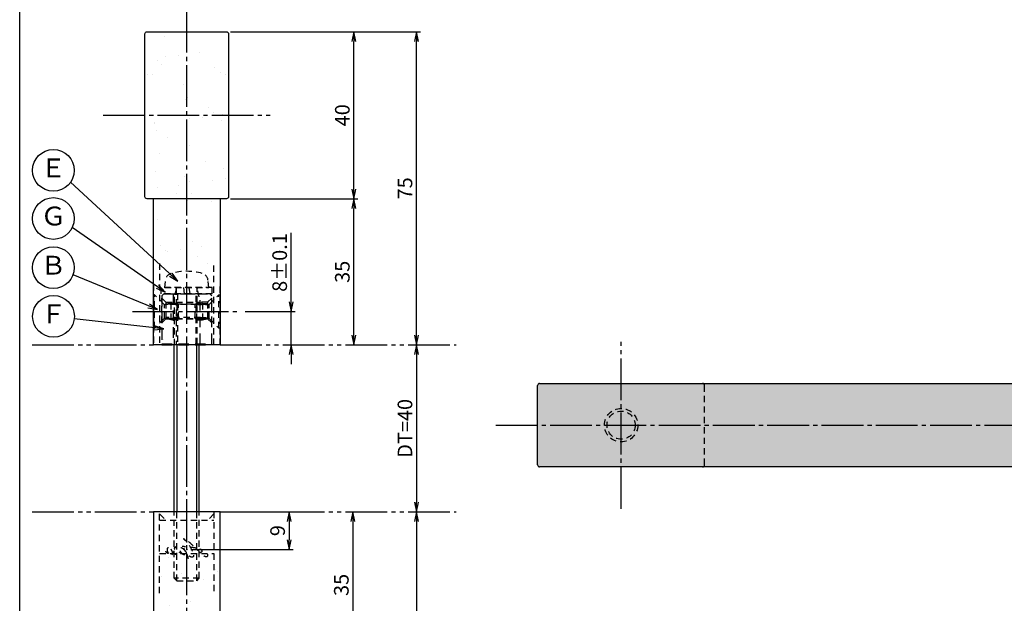
# Model space of a CAD drawing. Units: inches. Extents: x 746 to 1553, y 72 to 632.
# Drawn here: x 746 to 982, y 174 to 314 of the extents above; entities that cross this region are included whole.
import ezdxf
from ezdxf.enums import TextEntityAlignment as Align

# ---------------------------------------------------------------- set-up
doc = ezdxf.new("R2010")
doc.units = ezdxf.units.IN
doc.header["$MEASUREMENT"] = 0
for name, pattern in [('CENS', [13, 10, -1, 1, -1]), ('HIDL', [4, 2.5, -1.5]), ('HIDS', [2.5, 1.5, -1]), ('PHAS', [15, 10, -1, 1, -1, 1, -1])]:
    doc.linetypes.add(name, pattern=pattern)
for name, color, linetype in [('02-実線-1', 7, 'Continuous'), ('04-破線-1', 5, 'HIDS'), ('06-中心線', 1, 'CENS'), ('07-2点鎖線', 2, 'PHAS'), ('08-ﾊｯﾁﾝｸﾞ', 2, 'Continuous'), ('09-文字', 4, 'Continuous'), ('10-寸法', 3, 'Continuous'), ('11-ﾈｼﾞ関連', 7, 'Continuous'), ('図枠', 7, 'Continuous')]:
    doc.layers.add(name, color=color, linetype=linetype)
doc.styles.add('STD', font='TXT.shx', dxfattribs={"bigfont": 'bigfont.shx'})
doc.dimstyles.new('1：1', dxfattribs={"dimtxt": 3.5, "dimasz": 2.3, "dimexe": 1, "dimexo": 1, "dimgap": 1, "dimtad": 3, "dimdsep": 46, "dimtxsty": 'STD', "dimblk1": 'ARRI', "dimblk2": 'ARRI', "dimsah": 1, "dimcen": 0, "dimclrd": 3, "dimclre": 3, "dimclrt": 4, "dimadec": 0, "dimazin": 0, "dimtfac": 0.7, "dimtmove": 0, "dimatfit": 0, "dimldrblk": 'ARRI', "dimfxl": 1, "dimtvp": 1, "dimtolj": 1, "dimtzin": 0, "dimarcsym": 0})

# ---------------------------------------------------------------- blocks, each defined once
blk = doc.blocks.new('ARRI')
at = {"color": 0, "linetype": 'ByBlock'}
for p, q in [((0, 0), (-1, 0.21)), ((-1, -0.21), (0, 0)), ((0, 0), (-1, 0))]:
    blk.add_line(p, q, dxfattribs=at)
blk = doc.blocks.new('*D87')
at = {"layer": '10-寸法', "color": 3, "lineweight": -2, "transparency": 16777216}
for p, q in [((810.94, 246.1), (810.94, 262.65)), ((799.94, 243.8), (811.94, 243.8)), ((810.94, 235.8), (810.94, 243.8)), ((810.94, 233.5), (810.94, 231.2))]:
    blk.add_line(p, q, dxfattribs=at)
at = {"layer": 'Defpoints', "color": 0, "transparency": 16777216}
for p in [(798.94, 243.8), (810.94, 243.8), (810.94, 235.8)]:
    blk.add_point(p, dxfattribs=at)
at = {"layer": '10-寸法', "color": 3, "lineweight": -2, "transparency": 16777216, "xscale": 2.3, "yscale": 2.3, "zscale": 2.3}
for p, rotation in [((810.94, 243.8), 270), ((810.94, 235.8), 90)]:
    blk.add_blockref('ARRI', p, dxfattribs=dict(at, rotation=rotation))
at = {"layer": '10-寸法', "color": 4, "transparency": 16777216, "insert": (808.19, 255.53), "char_height": 3.5, "attachment_point": 5, "rotation": 90, "style": 'STD'}
blk.add_mtext('\\A1;8±0.1', dxfattribs=at)
blk = doc.blocks.new('*D88')
at = {"layer": '10-寸法', "color": 3, "lineweight": -2, "transparency": 16777216}
for p, q in [((796.44, 270.8), (826.94, 270.8)), ((825.94, 238.1), (825.94, 268.5))]:
    blk.add_line(p, q, dxfattribs=at)
at = {"layer": 'Defpoints', "color": 0, "transparency": 16777216}
for p in [(795.44, 270.8), (825.94, 270.8), (825.94, 235.8)]:
    blk.add_point(p, dxfattribs=at)
at = {"layer": '10-寸法', "color": 3, "lineweight": -2, "transparency": 16777216, "xscale": 2.3, "yscale": 2.3, "zscale": 2.3}
for p, rotation in [((825.94, 270.8), 90), ((825.94, 235.8), 270)]:
    blk.add_blockref('ARRI', p, dxfattribs=dict(at, rotation=rotation))
at = {"layer": '10-寸法', "color": 4, "transparency": 16777216, "insert": (823.19, 253.3), "char_height": 3.5, "attachment_point": 5, "rotation": 90, "style": 'STD'}
blk.add_mtext('\\A1;35', dxfattribs=at)
blk = doc.blocks.new('*D89')
at = {"layer": '10-寸法', "color": 3, "lineweight": -2, "transparency": 16777216}
for p, q in [((796.44, 310.8), (826.94, 310.8)), ((825.94, 273.1), (825.94, 308.5)), ((796.94, 270.8), (826.94, 270.8))]:
    blk.add_line(p, q, dxfattribs=at)
at = {"layer": 'Defpoints', "color": 0, "transparency": 16777216}
for p in [(795.44, 310.8), (825.94, 310.8), (795.94, 270.8)]:
    blk.add_point(p, dxfattribs=at)
at = {"layer": '10-寸法', "color": 3, "lineweight": -2, "transparency": 16777216, "xscale": 2.3, "yscale": 2.3, "zscale": 2.3}
for p, rotation in [((825.94, 310.8), 90), ((825.94, 270.8), 270)]:
    blk.add_blockref('ARRI', p, dxfattribs=dict(at, rotation=rotation))
at = {"layer": '10-寸法', "color": 4, "transparency": 16777216, "insert": (823.19, 290.8), "char_height": 3.5, "attachment_point": 5, "rotation": 90, "style": 'STD'}
blk.add_mtext('\\A1;40', dxfattribs=at)
blk = doc.blocks.new('*D90')
at = {"layer": '10-寸法', "color": 3, "lineweight": -2, "transparency": 16777216}
for p, q in [((796.44, 310.8), (841.94, 310.8)), ((840.94, 238.1), (840.94, 308.5))]:
    blk.add_line(p, q, dxfattribs=at)
at = {"layer": 'Defpoints', "color": 0, "transparency": 16777216}
for p in [(795.44, 310.8), (840.94, 310.8), (840.94, 235.8)]:
    blk.add_point(p, dxfattribs=at)
at = {"layer": '10-寸法', "color": 3, "lineweight": -2, "transparency": 16777216, "xscale": 2.3, "yscale": 2.3, "zscale": 2.3}
for p, rotation in [((840.94, 310.8), 90), ((840.94, 235.8), 270)]:
    blk.add_blockref('ARRI', p, dxfattribs=dict(at, rotation=rotation))
at = {"layer": '10-寸法', "color": 4, "transparency": 16777216, "insert": (838.19, 273.3), "char_height": 3.5, "attachment_point": 5, "rotation": 90, "style": 'STD'}
blk.add_mtext('\\A1;75', dxfattribs=at)
blk = doc.blocks.new('*D91')
at = {"layer": '10-寸法', "color": 3, "lineweight": -2, "transparency": 16777216}
for p, q in [((825.7, 193.5), (825.7, 163.1)), ((795.94, 160.8), (826.7, 160.8))]:
    blk.add_line(p, q, dxfattribs=at)
at = {"layer": 'Defpoints', "color": 0, "transparency": 16777216}
for p in [(825.7, 195.8), (794.94, 160.8), (825.7, 160.8)]:
    blk.add_point(p, dxfattribs=at)
at = {"layer": '10-寸法', "color": 3, "lineweight": -2, "transparency": 16777216, "xscale": 2.3, "yscale": 2.3, "zscale": 2.3}
for p, rotation in [((825.7, 195.8), 90), ((825.7, 160.8), 270)]:
    blk.add_blockref('ARRI', p, dxfattribs=dict(at, rotation=rotation))
at = {"layer": '10-寸法', "color": 4, "transparency": 16777216, "insert": (822.95, 178.3), "char_height": 3.5, "attachment_point": 5, "rotation": 90, "style": 'STD'}
blk.add_mtext('\\A1;35', dxfattribs=at)
blk = doc.blocks.new('*D93')
at = {"layer": '10-寸法', "color": 3, "lineweight": -2, "transparency": 16777216}
blk.add_line((840.94, 233.5), (840.94, 198.1), dxfattribs=at)
at = {"layer": 'Defpoints', "color": 0, "transparency": 16777216}
for p in [(840.94, 235.8), (840.94, 195.8), (840.94, 195.8)]:
    blk.add_point(p, dxfattribs=at)
at = {"layer": '10-寸法', "color": 3, "lineweight": -2, "transparency": 16777216, "xscale": 2.3, "yscale": 2.3, "zscale": 2.3}
for p, rotation in [((840.94, 235.8), 90), ((840.94, 195.8), 270)]:
    blk.add_blockref('ARRI', p, dxfattribs=dict(at, rotation=rotation))
at = {"layer": '10-寸法', "color": 4, "transparency": 16777216, "insert": (838.19, 215.8), "char_height": 3.5, "attachment_point": 5, "rotation": 90, "style": 'STD'}
blk.add_mtext('\\A1;DT=40', dxfattribs=at)
blk = doc.blocks.new('*D94')
at = {"layer": '10-寸法', "color": 3, "lineweight": -2, "transparency": 16777216}
for p, q in [((840.94, 193.5), (840.94, 123.1)), ((796.44, 120.8), (841.94, 120.8))]:
    blk.add_line(p, q, dxfattribs=at)
at = {"layer": 'Defpoints', "color": 0, "transparency": 16777216}
for p in [(840.94, 195.8), (795.44, 120.8), (840.94, 120.8)]:
    blk.add_point(p, dxfattribs=at)
at = {"layer": '10-寸法', "color": 3, "lineweight": -2, "transparency": 16777216, "xscale": 2.3, "yscale": 2.3, "zscale": 2.3}
for p, rotation in [((840.94, 195.8), 90), ((840.94, 120.8), 270)]:
    blk.add_blockref('ARRI', p, dxfattribs=dict(at, rotation=rotation))
at = {"layer": '10-寸法', "color": 4, "transparency": 16777216, "insert": (838.19, 158.3), "char_height": 3.5, "attachment_point": 5, "rotation": 90, "style": 'STD'}
blk.add_mtext('\\A1;75', dxfattribs=at)
blk = doc.blocks.new('*D101')
at = {"layer": '02-実線-1', "color": 3, "lineweight": -2, "transparency": 16777216}
for p, q in [((794.94, 195.8), (811.45, 195.8)), ((810.45, 193.5), (810.45, 189.1)), ((786.94, 186.8), (811.45, 186.8))]:
    blk.add_line(p, q, dxfattribs=at)
at = {"layer": 'Defpoints', "color": 0, "transparency": 16777216}
for p in [(793.94, 195.8), (785.94, 186.8), (810.45, 186.8)]:
    blk.add_point(p, dxfattribs=at)
at = {"layer": '02-実線-1', "color": 3, "lineweight": -2, "transparency": 16777216, "xscale": 2.3, "yscale": 2.3, "zscale": 2.3}
for p, rotation in [((810.45, 195.8), 90), ((810.45, 186.8), 270)]:
    blk.add_blockref('ARRI', p, dxfattribs=dict(at, rotation=rotation))
at = {"layer": '02-実線-1', "color": 4, "transparency": 16777216, "insert": (807.7, 191.3), "char_height": 3.5, "attachment_point": 5, "rotation": 90, "style": 'STD'}
blk.add_mtext('\\A1;9', dxfattribs=at)

msp = doc.modelspace()

# ---------------------------------------------------------------- hatches: boundary and pattern name
at = {"layer": '02-実線-1', "linetype": 'ByBlock'}
h = msp.add_hatch(dxfattribs=at)
h.set_pattern_fill('AR-SAND', color=2, scale=6)
h.paths.add_polyline_path([(785.942, 290.804), (775.942, 290.804), (775.942, 271.304, 0.4142136), (776.442, 270.804), (785.942, 270.804)])
h.paths.add_polyline_path([(795.942, 290.804), (785.942, 290.804), (785.942, 270.804), (795.442, 270.804, 0.4142136), (795.942, 271.304)])
h.paths.add_polyline_path([(795.942, 310.304, 0.4142136), (795.442, 310.804), (785.942, 310.804), (785.942, 290.804), (795.942, 290.804)])
h.paths.add_polyline_path([(785.942, 310.804), (776.442, 310.804, 0.4142136), (775.942, 310.304), (775.942, 290.804), (785.942, 290.804)])
h.paths.add_polyline_path([(785.942, 270.804), (777.942, 270.804), (777.942, 235.804), (785.942, 235.804)])
h.paths.add_polyline_path([(780.941, 245.804), (780.941, 245.5), (782.157, 245.804), (783.592, 245.804), (783.942, 245.454), (783.942, 242.154), (783.592, 241.804), (782.157, 241.804), (780.941, 242.108), (780.941, 241.804), (779.94, 240.846), (779.94, 241.503), (778.241, 239.804), (778.241, 247.804), (779.841, 246.203), (779.94, 246.302), (779.94, 246.762)], flags=16)
h.paths.add_polyline_path([(783.592, 245.454), (783.592, 242.154), (780.757, 242.154, 0.1071772), (780.591, 242.118), (780.591, 245.49, 0.1071772), (780.757, 245.454)], flags=0)
h.paths.add_polyline_path([(793.942, 270.804), (785.942, 270.804), (785.942, 253.204, -0.0671321), (789.651, 252.703, -0.3135608), (791.04, 251.037), (791.192, 249.304), (792.042, 249.304), (792.042, 247.804), (789.82, 247.804), (790.442, 246.304), (791.942, 246.304), (791.942, 235.804), (793.942, 235.804)])
h = msp.add_hatch(dxfattribs=at)
h.set_pattern_fill('AR-SAND', color=2, scale=6)
h.paths.add_polyline_path([(785.942, 184.304), (783.567, 184.304), (782.942, 184.929), (782.942, 185.804), (779.442, 185.804), (779.442, 195.804), (777.942, 195.804), (777.942, 160.804), (785.942, 160.804)])
h.paths.add_polyline_path([(793.942, 195.804), (792.442, 195.804), (792.442, 185.804), (788.942, 185.804), (788.942, 184.929), (788.317, 184.304), (785.942, 184.304), (785.942, 160.804), (793.942, 160.804)])
h.paths.add_polyline_path([(795.942, 160.304, 0.4142136), (795.442, 160.804), (785.942, 160.804), (785.942, 140.804), (795.942, 140.804)])
h.paths.add_polyline_path([(795.942, 140.804), (785.942, 140.804), (785.942, 120.804), (795.442, 120.804, 0.4142136), (795.942, 121.304)])
h.paths.add_polyline_path([(785.942, 140.804), (775.942, 140.804), (775.942, 121.304, 0.4142136), (776.442, 120.804), (785.942, 120.804)])
h.paths.add_polyline_path([(785.942, 160.804), (777.942, 160.804), (776.442, 160.804, 0.4142136), (775.942, 160.304), (775.942, 140.804), (785.942, 140.804)])
at = {"layer": '08-ﾊｯﾁﾝｸﾞ'}
h = msp.add_hatch(dxfattribs=at)
h.set_pattern_fill('AR-SAND', color=256, scale=6)
h.set_pattern_definition([(37.5, (7e-13, 36.101), (-0.37796, 11.56094), [0, -9.12, 0, -10.2, 0, -9.75]), (7.5, (7e-13, 36.101), (10.61866, 16.93288), [0, -4.92, 0, -8.22, 0, -3.15]), (327.5, (-7.38, 36.101), (18.68485, 0.033954), [0, -3, 0, -10.8, 0, -14.1]), (317.5, (-7.38, 36.101), (18.03676, 5.26605), [0, -1.5, 0, -7.08, 0, -8.1])])
h.paths.add_polyline_path([(870.442, 226.565, 0.4142136), (869.942, 226.065), (869.942, 207.065, 0.4142136), (870.442, 206.565), (1039.192, 206.565), (1039.192, 210.646), (1020.623, 213.921), (1050.623, 219.21), (1039.192, 221.226), (1039.192, 226.565)])
h.paths.add_polyline_path([(1040.692, 226.565), (1040.692, 222.485), (1059.261, 219.21), (1029.261, 213.921), (1040.692, 211.905), (1040.692, 206.565), (1188.442, 206.565), (1188.442, 210.646), (1169.873, 213.921), (1199.873, 219.21), (1188.442, 221.226), (1188.442, 226.565)])
h.paths.add_polyline_path([(1189.942, 226.565), (1189.942, 222.485), (1208.511, 219.21), (1178.511, 213.921), (1189.942, 211.905), (1189.942, 206.565), (1337.692, 206.565), (1337.692, 210.646), (1319.123, 213.921), (1349.123, 219.21), (1337.692, 221.226), (1337.692, 226.565)])
h.paths.add_polyline_path([(1507.942, 206.565, 0.4142136), (1508.442, 207.065), (1508.442, 226.065, 0.4142136), (1507.942, 226.565), (1339.192, 226.565), (1339.192, 222.485), (1357.761, 219.21), (1327.761, 213.921), (1339.192, 211.905), (1339.192, 206.565)])

# ---------------------------------------------------------------- linework, layer by layer
at = {"layer": '02-実線-1', "color": 5, "linetype": 'HIDL'}
for p, q in [((780.442, 248.023), (779.942, 247.523)), ((780.442, 248.023), (791.442, 248.023)), ((781.442, 248.023), (790.442, 248.023)), ((782.692, 248.023), (782.692, 236.023)), ((789.192, 236.023), (789.192, 248.023)), ((791.942, 247.523), (791.442, 248.023)), ((779.942, 247.523), (779.942, 236.023)), ((791.942, 236.023), (791.942, 247.523)), ((779.942, 236.023), (791.942, 236.023)), ((779.942, 235.804), (791.942, 235.804))]:
    msp.add_line(p, q, dxfattribs=at)
at = {"layer": '02-実線-1'}
for p, q in [((870.442, 226.565), (1001.504, 226.565)), ((869.942, 207.065), (869.942, 226.065)), ((1001.504, 206.565), (870.442, 206.565))]:
    msp.add_line(p, q, dxfattribs=at)
msp.add_lwpolyline([(775.942, 271.304), (775.942, 310.304, -0.4142136), (776.442, 310.804), (795.442, 310.804, -0.4142136), (795.942, 310.304), (795.942, 271.304, -0.4142136), (795.442, 270.804), (776.442, 270.804, -0.4142136)], format="xyb", close=True, dxfattribs=at)
for centre, start, end in [((870.442, 226.065), 90, 180), ((870.442, 207.065), 180, 270)]:
    msp.add_arc(centre, 0.5, start, end, dxfattribs=at)
at = {"layer": '04-破線-1'}
for p, q in [((779.442, 255.304), (779.442, 235.804)), ((792.442, 235.804), (792.442, 255.304)), ((783.692, 248.023), (783.692, 236.023)), ((788.192, 236.023), (788.192, 248.023)), ((909.942, 207.065), (909.942, 226.065)), ((779.442, 176.304), (779.442, 195.804)), ((782.942, 179.929), (782.942, 195.804)), ((783.567, 179.304), (783.567, 195.804)), ((788.317, 179.304), (788.317, 195.804)), ((788.942, 179.929), (788.942, 195.804)), ((792.442, 195.804), (792.442, 176.304)), ((779.442, 195.304), (780.942, 193.804)), ((779.442, 193.804), (792.442, 193.804)), ((792.442, 195.304), (790.942, 193.804)), ((779.442, 185.804), (792.442, 185.804)), ((788.942, 179.929), (782.942, 179.929)), ((782.942, 179.929), (783.567, 179.304)), ((783.567, 179.304), (788.317, 179.304)), ((788.317, 179.304), (788.942, 179.929))]:
    msp.add_line(p, q, dxfattribs=at)
at = {"layer": '04-破線-1', "color": 5, "linetype": 'HIDS'}
for p, q in [((777.942, 250.304), (777.942, 235.804)), ((793.942, 235.804), (793.942, 250.304))]:
    msp.add_line(p, q, dxfattribs=at)
at = {"layer": '04-破線-1', "color": 0, "linetype": 'ByBlock'}
for points in [[(793.942, 270.804), (793.942, 235.804), (777.942, 235.804), (777.942, 270.804)], [(793.942, 160.804), (793.942, 195.804), (777.942, 195.804), (777.942, 160.804)]]:
    msp.add_lwpolyline(points, dxfattribs=at)
at = {"layer": '04-破線-1'}
for centre, start, end in [((909.442, 226.065), 0, 90), ((909.442, 207.065), 270, 0)]:
    msp.add_arc(centre, 0.5, start, end, dxfattribs=at)
for points, knots in [([(790.942, 185.678), (790.947, 185.486), (790.952, 185.223), (790.799, 185.08), (790.613, 184.907), (790.364, 185.048), (790.188, 185.157), (789.814, 185.388), (789.484, 185.682), (789.171, 185.989), (788.389, 186.755), (787.643, 187.576), (786.804, 188.287), (786.397, 188.631), (785.965, 188.953), (785.487, 189.193), (785.383, 189.246), (785.276, 189.293), (785.165, 189.331), (785.244, 189.304), (785.325, 189.22), (785.386, 189.168), (785.61, 188.977), (785.808, 188.755), (785.992, 188.525), (786.622, 187.736), (787.135, 186.867), (787.449, 185.904), (787.52, 185.684), (787.607, 185.42), (787.546, 185.188), (787.476, 184.925), (787.171, 184.906), (786.952, 184.971), (786.641, 185.063), (786.385, 185.319), (786.195, 185.572), (785.919, 185.941), (785.667, 186.329), (785.432, 186.726), (785.356, 186.854), (785.268, 186.983), (785.21, 187.12), (785.354, 186.876), (785.486, 186.624), (785.612, 186.37), (785.843, 185.908), (786.075, 185.421), (786.193, 184.916), (786.241, 184.709), (786.29, 184.484), (786.264, 184.272)], [0, 0, 0, 0, 1, 1, 1, 2, 2, 2, 3, 3, 3, 4, 4, 4, 5, 5, 5, 6, 6, 6, 7, 7, 7, 8, 8, 8, 9, 9, 9, 10, 10, 10, 11, 11, 11, 12, 12, 12, 13, 13, 13, 14, 14, 14, 15, 15, 15, 16, 16, 16, 17, 17, 17, 17]), ([(781.479, 186.028), (781.566, 186.026), (781.578, 185.882), (781.498, 185.855), (781.414, 185.826), (781.325, 185.879), (781.26, 185.926), (781.111, 186.032), (781.006, 186.179), (780.942, 186.348)], [0, 0, 0, 0, 1, 1, 1, 2, 2, 2, 3, 3, 3, 3]), ([(781.601, 187.184), (781.681, 187.178), (781.762, 187.153), (781.826, 187.119), (782.019, 187.017), (782.166, 186.841), (782.284, 186.662), (782.35, 186.562), (782.411, 186.456), (782.462, 186.348), (782.462, 186.348), (782.79, 185.66), (782.334, 185.532), (782.334, 185.532), (781.916, 185.39), (781.415, 186.117), (781.317, 186.259), (781.263, 186.428), (781.244, 186.598), (781.226, 186.756), (781.216, 186.96), (781.327, 187.088), (781.395, 187.167), (781.498, 187.191), (781.601, 187.184)], [0, 0, 0, 0, 1, 1, 1, 2, 2, 2, 3, 3, 3, 4, 4, 4, 5, 5, 5, 6, 6, 6, 7, 7, 7, 8, 8, 8, 8]), ([(785.499, 185.564), (785.395, 185.531), (785.269, 185.553), (785.166, 185.578), (785.019, 185.614), (784.878, 185.675), (784.744, 185.747), (784.553, 185.849), (784.359, 185.97), (784.204, 186.123), (784.044, 186.282), (783.903, 186.46), (783.776, 186.646), (783.653, 186.828), (783.527, 187.02), (783.433, 187.219), (783.392, 187.308), (783.369, 187.402), (783.352, 187.499), (783.352, 187.499), (783.384, 187.261), (783.236, 187.248), (783.152, 187.241), (783.027, 187.233), (782.972, 187.158), (782.939, 187.114), (782.952, 187.058), (782.975, 187.012), (783.156, 186.652), (783.398, 186.296), (783.465, 185.891), (783.479, 185.806), (783.499, 185.688), (783.442, 185.614), (783.378, 185.531), (783.253, 185.582), (783.182, 185.623), (783.009, 185.721), (782.872, 185.882), (782.745, 186.03), (782.582, 186.218), (782.451, 186.393), (782.351, 186.556)], [0, 0, 0, 0, 1, 1, 1, 2, 2, 2, 3, 3, 3, 4, 4, 4, 5, 5, 5, 6, 6, 6, 7, 7, 7, 8, 8, 8, 9, 9, 9, 10, 10, 10, 11, 11, 11, 12, 12, 12, 13, 13, 13, 14, 14, 14, 14]), ([(785.645, 186.305), (785.498, 186.549), (785.324, 186.726), (785.102, 186.904), (784.91, 187.057), (784.603, 187.275), (784.338, 187.192), (784.151, 187.134), (784.18, 186.914), (784.212, 186.763), (784.26, 186.535), (784.385, 186.328), (784.522, 186.142), (784.704, 185.896), (785.009, 185.601), (785.332, 185.557), (785.765, 185.499), (785.788, 185.987), (785.684, 186.226)], [0, 0, 0, 0, 1, 1, 1, 2, 2, 2, 3, 3, 3, 4, 4, 4, 5, 5, 5, 6, 6, 6, 6]), ([(789.002, 186.168), (789.167, 186.149), (789.363, 186.148), (789.517, 186.216), (789.598, 186.252), (789.651, 186.324), (789.638, 186.415), (789.625, 186.51), (789.558, 186.6), (789.487, 186.661), (789.33, 186.797), (789.125, 186.854), (788.931, 186.911), (788.703, 186.978), (788.472, 187.036), (788.241, 187.089), (788.222, 187.093), (788.203, 187.098), (788.184, 187.102), (788.116, 187.117), (788.048, 187.131), (787.98, 187.145), (787.409, 187.259), (786.829, 187.327), (786.25, 187.387), (786.007, 187.412), (785.763, 187.436), (785.519, 187.452), (785.28, 187.468), (785.06, 187.478), (784.811, 187.467)], [0, 0, 0, 0, 1, 1, 1, 2, 2, 2, 3, 3, 3, 4, 4, 4, 5, 5, 5, 6, 6, 6, 7, 7, 7, 8, 8, 8, 9, 9, 9, 10, 10, 10, 10])]:
    msp.add_open_spline(points, degree=3, knots=knots, dxfattribs=at)
msp.add_point((785.942, 186.802), dxfattribs=at)
at = {"layer": '06-中心線'}
for p, q in [((785.942, 110.804), (785.942, 320.804)), ((765.942, 290.804), (805.942, 290.804)), ((889.942, 196.565), (889.942, 236.565)), ((859.942, 216.565), (1518.442, 216.565))]:
    msp.add_line(p, q, dxfattribs=at)
at = {"layer": '06-中心線', "color": 1, "linetype": 'CENS'}
msp.add_line((772.942, 243.804), (798.942, 243.804), dxfattribs=at)
msp.add_line((772.942, 243.804), (798.942, 243.804), dxfattribs=at)
at = {"layer": '07-2点鎖線'}
for p, q in [((748.942, 235.804), (777.942, 235.804)), ((793.942, 235.804), (850.442, 235.804)), ((748.942, 195.804), (777.942, 195.804)), ((793.942, 195.804), (850.442, 195.804))]:
    msp.add_line(p, q, dxfattribs=at)
at = {"layer": '09-文字', "color": 3}
for centre in [(754.004, 277.608), (754.004, 266.083), (754.004, 254.304), (754.034, 242.636)]:
    msp.add_circle(centre, 5, dxfattribs=at)
at = {"layer": '11-ﾈｼﾞ関連', "color": 5, "linetype": 'HIDS'}
for p, q in [((780.692, 249.523), (780.843, 251.256)), ((791.192, 249.523), (791.04, 251.256)), ((777.941, 247.804), (777.941, 239.804)), ((778.241, 247.804), (777.941, 247.804)), ((778.241, 239.804), (778.241, 247.804)), ((780.474, 245.571), (778.241, 247.804)), ((792.042, 249.523), (779.842, 249.523)), ((779.842, 248.023), (779.842, 249.523)), ((792.042, 248.023), (779.842, 248.023)), ((780.692, 249.523), (791.192, 249.523)), ((783.442, 249.273), (782.942, 247.273)), ((783.442, 249.273), (783.442, 236.023)), ((785.436, 248.023), (785.235, 249.524)), ((786.443, 249.523), (786.644, 248.023)), ((788.942, 247.273), (788.442, 249.273)), ((788.442, 236.023), (788.442, 249.273)), ((791.41, 245.571), (793.643, 247.804)), ((792.042, 248.023), (792.042, 249.523)), ((793.643, 239.804), (793.643, 247.804)), ((793.643, 247.804), (793.943, 247.804)), ((793.943, 247.804), (793.943, 239.804)), ((779.941, 241.065), (779.941, 246.981)), ((780.942, 246.023), (779.942, 246.98)), ((780.591, 242.118), (780.591, 245.49)), ((782.157, 245.804), (780.757, 245.454)), ((783.942, 245.454), (780.757, 245.454)), ((790.943, 245.454), (780.941, 245.454)), ((780.942, 246.023), (780.942, 242.023)), ((780.942, 246.023), (789.192, 246.023)), ((780.942, 245.673), (789.276, 245.673)), ((782.157, 245.804), (782.157, 241.804)), ((782.157, 245.804), (783.592, 245.804)), ((782.942, 247.273), (782.942, 236.023)), ((783.942, 245.454), (783.592, 245.804)), ((783.592, 245.804), (783.592, 241.804)), ((783.942, 242.154), (783.942, 245.454)), ((787.942, 245.454), (788.292, 245.804)), ((787.942, 245.454), (791.127, 245.454)), ((787.942, 242.154), (787.942, 245.454)), ((789.727, 245.804), (788.292, 245.804)), ((788.292, 245.804), (788.292, 241.804)), ((790.942, 246.023), (789.192, 246.023)), ((790.942, 245.673), (789.192, 245.673)), ((789.727, 245.804), (789.727, 241.804)), ((789.727, 245.804), (791.127, 245.454)), ((790.942, 246.023), (791.942, 246.98)), ((790.942, 246.023), (790.942, 242.023)), ((791.293, 242.118), (791.293, 245.49)), ((791.943, 241.065), (791.943, 246.981)), ((780.474, 242.037), (778.241, 239.804)), ((780.942, 242.023), (779.941, 241.065)), ((783.942, 242.154), (780.757, 242.154)), ((782.157, 241.804), (780.757, 242.154)), ((780.941, 242.154), (790.943, 242.154)), ((789.192, 242.373), (780.942, 242.373)), ((780.942, 242.023), (789.192, 242.023)), ((783.592, 241.804), (782.157, 241.804)), ((783.592, 241.804), (783.942, 242.154)), ((787.942, 242.154), (791.127, 242.154)), ((788.292, 241.804), (787.942, 242.154)), ((788.292, 241.804), (789.727, 241.804)), ((789.192, 242.373), (790.942, 242.373)), ((790.942, 242.023), (789.192, 242.023)), ((789.727, 241.804), (791.127, 242.154)), ((790.942, 242.023), (791.943, 241.065)), ((791.41, 242.037), (793.643, 239.804)), ((777.941, 239.804), (778.241, 239.804)), ((793.943, 239.804), (793.643, 239.804))]:
    msp.add_line(p, q, dxfattribs=at)
at = {"layer": '11-ﾈｼﾞ関連'}
for p, q in [((782.942, 195.804), (782.942, 235.804)), ((788.942, 195.804), (788.942, 235.804))]:
    msp.add_line(p, q, dxfattribs=at)
at = {"layer": '11-ﾈｼﾞ関連', "color": 1, "linetype": 'Continuous'}
for p, q in [((783.567, 235.804), (783.567, 195.804)), ((788.317, 195.804), (788.317, 235.804))]:
    msp.add_line(p, q, dxfattribs=at)
at = {"layer": '11-ﾈｼﾞ関連', "color": 5, "linetype": 'HIDS'}
for radius in [4, 3.375]:
    msp.add_circle((889.942, 216.565), radius, dxfattribs=at)
for centre, radius, start, end in [((782.736, 251.091), 1.9, 105.36249, 175), ((785.942, 239.423), 14, 74.63751, 105.36249), ((789.147, 251.091), 1.9, 5, 74.63751), ((788.692, 249.273), 0.25, 90, 180), ((780.757, 245.854), 0.4, 225, 270), ((791.127, 245.854), 0.4, 270, 315), ((780.757, 241.754), 0.4, 90, 135), ((791.127, 241.754), 0.4, 45, 90)]:
    msp.add_arc(centre, radius, start, end, dxfattribs=at)
at = {"layer": '図枠'}
msp.add_lwpolyline([(745.942, 632.464), (1552.942, 632.464), (1552.942, 72.464), (745.942, 72.464)], close=True, dxfattribs=at)

# ---------------------------------------------------------------- texts
at = {"layer": '09-文字', "color": 4, "style": 'STD'}
for s, p in [('Ｅ', (754.004, 277.608)), ('Ｇ', (754.004, 266.083)), ('Ｂ', (754.004, 254.304)), ('Ｆ', (754.034, 242.636))]:
    msp.add_text(s, height=4.5, dxfattribs=at).set_placement(p, align=Align.MIDDLE)

# ---------------------------------------------------------------- dimensions: what is measured, and where the dimension line sits
at = {"layer": '02-実線-1', "color": 251}
dim = msp.add_linear_dim(base=(810.453, 186.802), p1=(793.942, 195.804), p2=(785.942, 186.802), angle=90, dimstyle='1：1', dxfattribs=at)
dim.commit()
dim.dimension.update_dxf_attribs({"geometry": '*D101', "text_midpoint": (807.703, 191.303)})
at = {"layer": '10-寸法'}
for base, p1, p2, picture, middle in [((825.942, 310.804), (795.942, 270.804), (795.442, 310.804), '*D89', (823.192, 290.804)), ((840.942, 310.804), (840.942, 235.804), (795.442, 310.804), '*D90', (838.192, 273.304)), ((825.942, 270.804), (825.942, 235.804), (795.442, 270.804), '*D88', (823.192, 253.304)), ((825.697, 160.804), (825.697, 195.804), (794.942, 160.804), '*D91', (822.947, 178.304)), ((840.942, 120.804), (840.942, 195.804), (795.442, 120.804), '*D94', (838.192, 158.304))]:
    dim = msp.add_linear_dim(base=base, p1=p1, p2=p2, angle=90, dimstyle='1：1', override={"dimscale": 0, "dimtix": 0, "dimtofl": 1, "dimtmove": 0, "dimatfit": 0}, dxfattribs=at)
    dim.commit()
    dim.dimension.update_dxf_attribs({"geometry": picture, "text_midpoint": middle})
for base, p1, p2, text, picture, middle in [((810.942, 243.804), (810.942, 235.804), (798.942, 243.804), '<>±0.1', '*D87', (808.192, 255.529)), ((840.942, 195.804), (840.942, 235.804), (840.942, 195.804), 'DT=<>', '*D93', (838.192, 215.804))]:
    dim = msp.add_linear_dim(base=base, p1=p1, p2=p2, angle=90, text=text, dimstyle='1：1', override={"dimscale": 0, "dimtix": 0, "dimtofl": 1, "dimtmove": 0, "dimatfit": 0}, dxfattribs=at)
    dim.commit()
    dim.dimension.update_dxf_attribs({"geometry": picture, "text_midpoint": middle})

# ---------------------------------------------------------------- leaders
at = {"layer": '09-文字', "color": 3}
for points in [[(783.831, 251.042), (758.136, 274.793)], [(780.761, 248.459), (758.503, 263.902)], [(778.934, 244.266), (758.706, 252.605)], [(780.473, 239.606), (759.001, 242.066)]]:
    msp.add_leader(points, dimstyle='1：1', dxfattribs=at)

doc.saveas('drawing.dxf')
